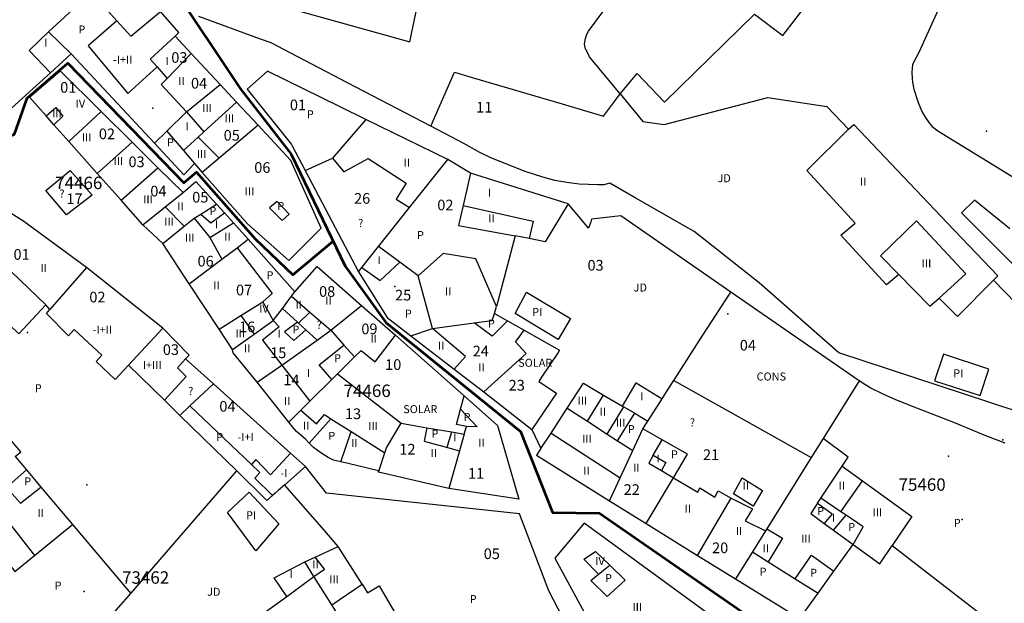
# Model space of a CAD drawing. Units: millimetres. Extents: x 9247 to 11760, y 6132 to 7894.
# Drawn here: x 10357 to 10496, y 6888 to 6970 of the extents above; entities that cross this region are included whole.
import ezdxf

# ---------------------------------------------------------------- set-up
doc = ezdxf.new("R2010")
doc.units = ezdxf.units.MM
for name, color, linetype in [('02MANZA_CGCCT', 7, 'Continuous'), ('02MANZA_REFIZQ', 7, 'Continuous'), ('02PARCE_CGCCT', 5, 'Continuous'), ('02PARCE_REFIZQ', 1, 'Continuous'), ('02SUBPA_BAJOR', 7, 'Continuous'), ('02SUBPA_EDIFI', 4, 'Continuous'), ('02SUBPA_LIMIT', 6, 'Continuous'), ('02SUBPA_REFIZQ', 4, 'Continuous'), ('71MOBIL_16', 3, 'Continuous'), ('ALLA ORIA', 7, 'Continuous')]:
    doc.layers.add(name, color=color, linetype=linetype)
doc.layers.add('opia', color=2, linetype='Continuous', lineweight=53)

msp = doc.modelspace()

# ---------------------------------------------------------------- linework, layer by layer
at = {"layer": '02MANZA_CGCCT'}
for points in [[(10441.7, 6959.21), (10444.07, 6962.05), (10447.9, 6958.05), (10460.58, 6970.4), (10464.55, 6967.38), (10474.96, 6980.94), (10472.58, 6982.94), (10486.72, 7001.09), (10494.47, 6988.95), (10483.67, 6965.02), (10482.94, 6963.72), (10482.79, 6963.26), (10482.71, 6962.78), (10482.68, 6962.28), (10482.71, 6961.3), (10482.76, 6960.82), (10482.96, 6959.85), (10483.55, 6957.99), (10484.15, 6956.64), (10484.65, 6955.8), (10485.23, 6954.98), (10485.55, 6954.61), (10486.32, 6954), (10505.5, 6942.23)], [(10441.7, 6959.21), (10437.36, 6964.42), (10436.78, 6965.67), (10436.67, 6966.25), (10436.8, 6967), (10436.99, 6967.58), (10437.21, 6967.99), (10445.98, 6979.86)], [(10344.78, 6970.64), (10339.35, 6965.91), (10342.99, 6962.36), (10349.39, 6956.15), (10352.14, 6953.49), (10356.14, 6957.18), (10361.6, 6962.16), (10364.51, 6964.82), (10376.21, 6952.26), (10380.36, 6947.81), (10381.86, 6949.39), (10382.94, 6948.16), (10389.28, 6940.93), (10395.1, 6935.78), (10399.64, 6940.31), (10395.37, 6949.82), (10390.78, 6954.79), (10387.76, 6958.04), (10385.45, 6960.51), (10381.38, 6964.88), (10379.12, 6967.32), (10379.63, 6967.82), (10377.05, 6970.77)], [(10497.89, 6914.39), (10493.65, 6915.79), (10472.41, 6922.79), (10461.2, 6932.62), (10452.07, 6939.85), (10443.8, 6944.58), (10440.24, 6946.63), (10439.4, 6946.41), (10438.52, 6946.4), (10435.91, 6946.52), (10434.18, 6946.72), (10433.33, 6946.87), (10432.48, 6947.03), (10430.8, 6947.46), (10428.34, 6948.29), (10423.51, 6950.22), (10421.95, 6950.95), (10419.69, 6952.23), (10415.08, 6954.64), (10403.35, 6960.75), (10395.39, 6964.91), (10392.64, 6966.35), (10391.12, 6966.91), (10382.46, 6970.06)], [(10360.99, 6956.1), (10358.67, 6958.71), (10362.99, 6962.45), (10368.75, 6956.72), (10373.09, 6952.41), (10376.71, 6948.81), (10380.25, 6945.31), (10382.05, 6946.88), (10384.95, 6943.7), (10386.05, 6942.47), (10387.32, 6941.08), (10389.41, 6938.75), (10395.97, 6931.38), (10399.09, 6934.94), (10405.34, 6929.43), (10410.09, 6925.25), (10419.77, 6916.74), (10424.46, 6912.56), (10427.45, 6902.2), (10417.59, 6903.71), (10407.72, 6906), (10407.72, 6906.2), (10403.44, 6907.24), (10402.4, 6907.47), (10401.41, 6907.69), (10400.65, 6908.04), (10399.59, 6908.71), (10398.6, 6909.46), (10397.96, 6910.1), (10397.43, 6910.64), (10396.17, 6911.73), (10395.61, 6912.36), (10395.11, 6913.02), (10390.66, 6918.64), (10387.29, 6922.78), (10387.2, 6923.19), (10387.17, 6923.24), (10385.31, 6926.12), (10381.12, 6932.46), (10377.39, 6938.17), (10374.61, 6940.79), (10371.54, 6944.24), (10368.18, 6948), (10364.18, 6952.5), (10362.1, 6954.85), (10360.99, 6956.1)], [(10417.46, 6949.96), (10405.94, 6955.6), (10402.31, 6957.38), (10392.11, 6962.39), (10389.25, 6959.84), (10395.47, 6952.06), (10395.59, 6951.91), (10397.42, 6948.42), (10404.89, 6934.18), (10408.92, 6927.76), (10412.27, 6925.17), (10418.33, 6920.48), (10422.51, 6917.3), (10429.26, 6912.02), (10430.53, 6909.31), (10429.92, 6908.41), (10440.2, 6901.99), (10445.33, 6898.79), (10452.57, 6894.29), (10457.87, 6890.99), (10466.92, 6885.43)], [(10441.7, 6959.21), (10444.86, 6955.31), (10447.85, 6954.87), (10462.43, 6958.69), (10470.73, 6957.42), (10473.79, 6954.22), (10474.51, 6954.9), (10487.66, 6941.08), (10494.77, 6933.59), (10494.17, 6933), (10500.5, 6926.47)], [(10495.8, 6910.09), (10493.07, 6911.11), (10488.58, 6912.97), (10483.39, 6915), (10480.44, 6916.15), (10478.67, 6916.96), (10476.93, 6917.83), (10476.08, 6918.31), (10475.27, 6918.85), (10473.15, 6920.32), (10457.22, 6931.31), (10441.78, 6942.04), (10437.67, 6941.59), (10437.54, 6941.19), (10437.25, 6940.31), (10436.63, 6941.05), (10434.39, 6943.72), (10420.65, 6948.04), (10417.46, 6949.96)], [(10363.84, 6942.19), (10360.97, 6945.62), (10364.37, 6948.4), (10367.46, 6944.95), (10363.84, 6942.19)], [(10366.69, 6934.77), (10357.84, 6941.25), (10351.38, 6945.31), (10349.14, 6943.1)], [(10496.46, 6940.22), (10491.5, 6944.24), (10489.68, 6942.47), (10505.43, 6926.67)], [(10435.61, 6881.73), (10431.65, 6889.31), (10427.54, 6900.13), (10400.41, 6903.07), (10397.45, 6906.79), (10395.36, 6908.67), (10393.02, 6910.76), (10384.5, 6918.44), (10380.59, 6921.94), (10381.09, 6922.44), (10377.42, 6926.27), (10366.69, 6934.77)], [(10464.08, 6878.76), (10452.1, 6887.53), (10436.63, 6898.85), (10432.5, 6893.9), (10440.79, 6878.65), (10458.5, 6846.16), (10462.25, 6841.05), (10454.19, 6834.81), (10458.24, 6829.3), (10459.51, 6824.61), (10461.15, 6818.61), (10461.21, 6817.88), (10462.27, 6802.64), (10468.44, 6789.31), (10482.71, 6798.08), (10485.18, 6794.67), (10490.09, 6797.61), (10497.57, 6802.12)]]:
    msp.add_lwpolyline(points, dxfattribs=at)
at = {"layer": '02PARCE_CGCCT'}
for points in [[(10368.33, 6974.4), (10361.33, 6967.94), (10364.51, 6964.82)], [(10379.12, 6967.32), (10375.6, 6964.08), (10376.59, 6963), (10378.03, 6961.38)], [(10378.03, 6961.38), (10381.38, 6964.88)], [(10378.03, 6961.38), (10377.17, 6960.49), (10380.73, 6956.67)], [(10415.08, 6954.64), (10418.39, 6962.26), (10420.89, 6961.52), (10433.51, 6957.8), (10439.36, 6956.07), (10440.74, 6957.92), (10441.7, 6959.21)], [(10380.73, 6956.67), (10385.45, 6960.51)], [(10364.18, 6952.5), (10368.75, 6956.72)], [(10376.21, 6952.26), (10377.98, 6953.97), (10380.73, 6956.67)], [(10390.78, 6954.79), (10385.3, 6950.15), (10382.94, 6948.16)], [(10368.18, 6948), (10373.09, 6952.41)], [(10397.42, 6948.42), (10401.25, 6950.15), (10402.82, 6948.25), (10406.24, 6950.09), (10411.61, 6946.65), (10410.2, 6944.38), (10412.07, 6943.21)], [(10412.07, 6943.21), (10417.46, 6949.96)], [(10371.54, 6944.24), (10376.71, 6948.81)], [(10374.61, 6940.79), (10377.75, 6943.3), (10380.25, 6945.31)], [(10434.39, 6943.72), (10431.14, 6938.38), (10428.87, 6938.84), (10426.94, 6939.22), (10424.28, 6929.29)], [(10407.72, 6937.75), (10412.07, 6943.21)], [(10377.39, 6938.17), (10380.39, 6940.57), (10381.82, 6941.71), (10384.02, 6938.99), (10387.32, 6941.08)], [(10381.12, 6932.46), (10385.7, 6935.93), (10387.84, 6937.56), (10389.41, 6938.75)], [(10404.89, 6934.18), (10405.35, 6934.76), (10407.72, 6937.75)], [(10424.28, 6929.29), (10421.41, 6936), (10416.81, 6936.74), (10413.28, 6933.59), (10410.7, 6935.53), (10407.72, 6937.75)], [(10366.69, 6934.77), (10361.54, 6928.88)], [(10394.2, 6929.01), (10395.5, 6930.76), (10395.97, 6931.38)], [(10449.21, 6918.91), (10453.22, 6925.12), (10457.22, 6931.31)], [(10361.54, 6928.88), (10360.97, 6929.52), (10357.16, 6925.45), (10352.2, 6930.2), (10348.47, 6926.28), (10346.47, 6924.19)], [(10385.31, 6926.12), (10388.38, 6928.03), (10391.46, 6929.94), (10392.93, 6927.32)], [(10372.57, 6921.05), (10370.7, 6919.03), (10368.01, 6921.55), (10368.82, 6922.45), (10364.94, 6926.08), (10364.14, 6925.19), (10361.06, 6928.32), (10361.54, 6928.88)], [(10392.93, 6927.32), (10394.2, 6929.01)], [(10394.2, 6929.01), (10396.31, 6927.11), (10396.48, 6926.95), (10397.5, 6926.02), (10399.1, 6924.56)], [(10401, 6925.95), (10405.34, 6929.43)], [(10412.27, 6925.17), (10415.3, 6926.2), (10421.14, 6926.99), (10423.71, 6927.33), (10424.03, 6928.32)], [(10424.03, 6928.32), (10424.28, 6929.29)], [(10424.03, 6928.32), (10425.83, 6927.3), (10428.21, 6925.95)], [(10387.17, 6923.24), (10390.22, 6925.4), (10392.93, 6927.32)], [(10377.42, 6926.27), (10372.57, 6921.05)], [(10399.1, 6924.56), (10401, 6925.95)], [(10401, 6925.95), (10402.86, 6923.86), (10404.34, 6922.2)], [(10422.51, 6917.3), (10428.46, 6922.7), (10426.98, 6924.31), (10427.18, 6924.57), (10427.22, 6924.62), (10428.21, 6925.95)], [(10428.21, 6925.95), (10433.17, 6923.15), (10432.95, 6922.82), (10430.62, 6919.35), (10430.23, 6918.77), (10432.71, 6917.12), (10429.26, 6912.02)], [(10390.66, 6918.64), (10394.11, 6921.06), (10399.1, 6924.56)], [(10404.34, 6922.2), (10405.27, 6923.12), (10407.25, 6921.5), (10410.09, 6925.25)], [(10401.97, 6919.85), (10404.34, 6922.2)], [(10379.81, 6913.99), (10377.63, 6916.12), (10372.57, 6921.05)], [(10395.11, 6913.02), (10396.81, 6914.72), (10398.07, 6915.99), (10401.16, 6919.03), (10401.97, 6919.85)], [(10401.97, 6919.85), (10410.88, 6912.89)], [(10379.81, 6913.99), (10381.21, 6915.32), (10384.5, 6918.44)], [(10444.87, 6912.08), (10445.58, 6913.19), (10447.57, 6916.33), (10448.32, 6917.51), (10449.21, 6918.91)], [(10449.21, 6918.91), (10460.59, 6912.51), (10468.54, 6908.05)], [(10475.27, 6918.85), (10470.68, 6911.47), (10470.21, 6910.72), (10468.54, 6908.05)], [(10419.75, 6911.34), (10420.06, 6912.41), (10418.67, 6912.72), (10419.26, 6914.88), (10419.77, 6916.74)], [(10356.64, 6908.2), (10357.45, 6908.84), (10354.61, 6912.18), (10352.49, 6914.68), (10351.7, 6915.6)], [(10387.79, 6906.19), (10379.81, 6913.99)], [(10407.72, 6906), (10408.61, 6908.71), (10408.84, 6909.4), (10410.88, 6912.89)], [(10410.88, 6912.89), (10414.52, 6912.25), (10418, 6911.65), (10419.75, 6911.34)], [(10440.2, 6901.99), (10441.69, 6905.19), (10443.46, 6909.04), (10444.87, 6912.08)], [(10445.33, 6898.79), (10449.17, 6905.22), (10451.13, 6908.53), (10447.59, 6910.53), (10444.87, 6912.08)], [(10419.75, 6911.34), (10419.08, 6908.99), (10417.59, 6903.71)], [(10356.64, 6908.2), (10358.22, 6906.32), (10360.26, 6903.91), (10364.7, 6898.66), (10372.08, 6889.93), (10372.9, 6888.96)], [(10468.54, 6908.05), (10462.29, 6898.05), (10462.1, 6897.74)], [(10372.9, 6888.96), (10379.09, 6896.12), (10387.79, 6906.19)], [(10394.53, 6904.23), (10393.67, 6903.47), (10393.19, 6903.06), (10392.81, 6902.73), (10392.02, 6902.04), (10387.79, 6906.19)], [(10394.53, 6904.23), (10397.45, 6906.79)], [(10405.13, 6881.05), (10403.07, 6884.31), (10401.14, 6887.35), (10398.64, 6891.31), (10397.34, 6893.39), (10398.81, 6894.06), (10402.04, 6895.56), (10400.39, 6897.47), (10394.56, 6904.19), (10394.53, 6904.23)], [(10452.57, 6894.29), (10457.28, 6902.36), (10460.26, 6900.84), (10459.25, 6899.15), (10462.1, 6897.74)], [(10462.1, 6897.74), (10460.26, 6894.82), (10457.87, 6890.99)], [(10466.92, 6885.43), (10469.49, 6888.98), (10471.73, 6892.1), (10474.43, 6895.83), (10478.2, 6893.1), (10479.93, 6895.68), (10492.31, 6886.09)], [(10369.44, 6884.95), (10371.17, 6886.95), (10372.9, 6888.96)]]:
    msp.add_lwpolyline(points, dxfattribs=at)
at = {"layer": '02SUBPA_BAJOR'}
for points in [[(10370.95, 6969.46), (10372.92, 6967.3), (10377.05, 6970.77)], [(10389.87, 6907.1), (10391.05, 6905.95), (10390.35, 6905.16), (10392.81, 6902.73)]]:
    msp.add_lwpolyline(points, dxfattribs=at)
at = {"layer": '02SUBPA_EDIFI'}
for points in [[(10360.99, 6956.1), (10362.35, 6957.28), (10363.34, 6956.06), (10362.1, 6954.85)], [(10383.17, 6953.86), (10387.76, 6958.04)], [(10380.73, 6956.67), (10383.17, 6953.86)], [(10380.31, 6951.21), (10382.37, 6953.11)], [(10382.37, 6953.11), (10383.17, 6953.86)], [(10382.37, 6953.11), (10385.3, 6950.15)], [(10377.75, 6943.3), (10380.39, 6940.57)], [(10419.6, 6943.5), (10429.46, 6941.28), (10428.87, 6938.84)], [(10381.82, 6941.71), (10382.72, 6942.29)], [(10486.51, 6930.48), (10490.27, 6933.89), (10483.35, 6941.34), (10478.28, 6936.43), (10480.84, 6933.79)], [(10384.02, 6938.99), (10385.7, 6935.93)], [(10395.5, 6930.76), (10398.08, 6928.52)], [(10388.38, 6928.03), (10390.22, 6925.4)], [(10392.93, 6927.32), (10393.73, 6926.42), (10391.41, 6924.54), (10394.11, 6921.06)], [(10418.33, 6920.48), (10419.96, 6922.28), (10415.3, 6926.2)], [(10394.11, 6921.06), (10398.07, 6915.99)], [(10437.09, 6913.15), (10439.35, 6916.85)], [(10396.81, 6914.72), (10398.99, 6912.79), (10400.11, 6914.09), (10401.01, 6913.51)], [(10434.24, 6914.99), (10437.09, 6913.15)], [(10439.84, 6911.36), (10442.2, 6915.17)], [(10442, 6915.29), (10442.2, 6915.17)], [(10442.2, 6915.17), (10443.73, 6914.29)], [(10437.09, 6913.15), (10439.84, 6911.36)], [(10403.88, 6911.7), (10408.61, 6908.71)], [(10431.97, 6911.5), (10441.69, 6905.19)], [(10439.84, 6911.36), (10441.3, 6910.43)], [(10417.39, 6909.47), (10419.08, 6908.99)], [(10446.34, 6908.38), (10445.71, 6907.28), (10447.51, 6906.22)], [(10469.91, 6902.35), (10472.9, 6906.86)], [(10472.72, 6900.43), (10475.76, 6904.79)], [(10469.44, 6901.63), (10469.91, 6902.35)], [(10472.72, 6900.43), (10469.91, 6902.35)], [(10353.84, 6901.33), (10359.34, 6894.27)], [(10473.46, 6899.94), (10472.72, 6900.43)], [(10462.29, 6898.05), (10464.5, 6896.71), (10462.49, 6893.41)], [(10470.34, 6898.8), (10471.69, 6897.83)], [(10398.64, 6891.31), (10400.12, 6892.37), (10398.81, 6894.06)], [(10438.66, 6891.65), (10436.59, 6893.76), (10438.2, 6894.84), (10440.23, 6892.9)], [(10394.82, 6888.52), (10398.64, 6891.31)], [(10401.14, 6887.35), (10405.4, 6890.24)]]:
    msp.add_lwpolyline(points, dxfattribs=at)
at = {"layer": '02SUBPA_LIMIT'}
for points in [[(10392.27, 6972.04), (10412.12, 6966.49), (10414.88, 6979.77), (10401.99, 6983.09), (10401.35, 6980.81)], [(10370.57, 6972.61), (10369.26, 6971.32), (10370.95, 6969.46)], [(10370.95, 6969.46), (10366.92, 6965.97), (10372.46, 6959.24), (10376.59, 6963)], [(10361.33, 6967.94), (10358.61, 6965.28), (10361.6, 6962.16)], [(10405.94, 6955.6), (10401.25, 6950.15)], [(10377.98, 6953.97), (10380.31, 6951.21)], [(10480.84, 6933.79), (10479.13, 6932.36), (10472.7, 6939.35), (10474.73, 6941.02), (10467.91, 6948.42), (10473.79, 6954.22)], [(10380.31, 6951.21), (10381.86, 6949.39)], [(10420.65, 6948.04), (10419.6, 6943.5)], [(10382.72, 6942.29), (10384.95, 6943.7)], [(10394.18, 6941.38), (10395.17, 6942.26), (10393.49, 6944.06), (10392.41, 6943.18), (10394.18, 6941.38)], [(10419.6, 6943.5), (10418.95, 6940.7), (10426.94, 6939.22)], [(10382.72, 6942.29), (10384.14, 6941.08), (10386.05, 6942.47)], [(10387.84, 6937.56), (10392.76, 6931.12), (10391.46, 6929.94)], [(10405.35, 6934.76), (10407.97, 6932.96), (10410.7, 6935.53)], [(10355.06, 6933.1), (10356.11, 6934.17), (10360.97, 6929.52)], [(10480.84, 6933.79), (10485.21, 6929.34), (10486.51, 6930.48)], [(10415.3, 6926.2), (10413.28, 6933.59)], [(10494.17, 6933), (10489.1, 6927.89), (10486.51, 6930.48)], [(10432.98, 6924.64), (10426.92, 6928.29), (10428.5, 6931.3), (10434.72, 6927.61), (10432.98, 6924.64)], [(10396.48, 6926.95), (10398.08, 6928.52)], [(10398.08, 6928.52), (10401, 6925.95)], [(10396.31, 6927.11), (10394.52, 6925.72), (10395.81, 6924.5), (10397.5, 6926.02)], [(10425.83, 6927.3), (10423.69, 6925.13), (10421.14, 6926.99)], [(10401.16, 6919.03), (10399.36, 6921.08), (10402.86, 6923.86)], [(10492.27, 6916.79), (10493.48, 6920.47), (10487.13, 6922.57), (10485.88, 6918.86), (10492.27, 6916.79)], [(10380.59, 6921.94), (10379.47, 6920.65), (10380.68, 6919.44), (10377.63, 6916.12)], [(10434.24, 6914.99), (10436.53, 6918.5), (10439.35, 6916.85)], [(10442, 6915.29), (10443.93, 6918.54), (10447.57, 6916.33)], [(10439.35, 6916.85), (10442, 6915.29)], [(10381.21, 6915.32), (10389.87, 6907.1)], [(10419.26, 6914.88), (10421.56, 6912.39), (10420.06, 6912.41)], [(10431.97, 6911.5), (10434.24, 6914.99)], [(10441.3, 6910.43), (10443.73, 6914.29)], [(10443.73, 6914.29), (10445.58, 6913.19)], [(10397.96, 6910.1), (10401.01, 6913.51)], [(10401.01, 6913.51), (10403.88, 6911.7)], [(10402.4, 6907.47), (10403.88, 6911.7)], [(10414.52, 6912.25), (10414.15, 6910.35), (10417.39, 6909.47)], [(10417.39, 6909.47), (10417.44, 6909.83), (10418, 6911.65)], [(10430.53, 6909.31), (10431.97, 6911.5)], [(10441.3, 6910.43), (10443.46, 6909.04)], [(10446.34, 6908.38), (10447.59, 6910.53)], [(10472.9, 6906.86), (10473.75, 6908.13), (10470.21, 6910.72)], [(10395.36, 6908.67), (10392.54, 6905.64), (10390.47, 6907.76), (10389.87, 6907.1)], [(10446.34, 6908.38), (10448.12, 6907.35), (10447.51, 6906.22)], [(10356.23, 6902.94), (10355.42, 6903.86), (10358.22, 6906.32)], [(10447.51, 6906.22), (10449.17, 6905.22)], [(10472.9, 6906.86), (10475.76, 6904.79)], [(10449.17, 6905.22), (10452.59, 6903.21), (10452.89, 6903.8), (10454.98, 6902.49), (10455.48, 6903.37), (10457.28, 6902.36)], [(10460.37, 6901.24), (10457.59, 6902.96), (10458.85, 6905.22), (10461.7, 6903.44), (10460.37, 6901.24)], [(10475.76, 6904.79), (10482.68, 6899.75), (10479.93, 6895.68)], [(10356.23, 6902.94), (10357.4, 6901.64), (10360.26, 6903.91)], [(10390.47, 6894.96), (10386.49, 6900.34), (10389.54, 6903.17), (10393.69, 6898.72), (10390.47, 6894.96)], [(10469.44, 6901.63), (10468.47, 6900.17), (10470.34, 6898.8)], [(10469.44, 6901.63), (10471.47, 6900.14), (10470.34, 6898.8)], [(10350.9, 6899.35), (10356.62, 6892.04), (10359.34, 6894.27)], [(10471.69, 6897.83), (10473.46, 6899.94)], [(10474.43, 6895.83), (10475.85, 6898.32), (10473.46, 6899.94)], [(10359.34, 6894.27), (10364.7, 6898.66)], [(10471.69, 6897.83), (10474.43, 6895.83)], [(10405.4, 6890.24), (10402.04, 6895.56)], [(10460.26, 6894.82), (10462.49, 6893.41)], [(10466.27, 6891.02), (10468.56, 6894.33), (10471.73, 6892.1)], [(10394.82, 6888.52), (10393.03, 6891.14), (10397.34, 6893.39)], [(10440.23, 6892.9), (10442.4, 6890.82), (10439.84, 6888.54), (10437.56, 6890.76), (10438.66, 6891.65)], [(10438.66, 6891.65), (10440.23, 6892.9)], [(10462.49, 6893.41), (10466.27, 6891.02)], [(10466.27, 6891.02), (10469.49, 6888.98)], [(10405.4, 6890.24), (10406.18, 6889.01), (10407.79, 6890.01), (10410.64, 6885.19)], [(10392.08, 6884.24), (10391, 6885.74), (10394.82, 6888.52)]]:
    msp.add_lwpolyline(points, dxfattribs=at)
at = {"layer": '71MOBIL_16'}
for p in [(10375.98, 6957.17), (10493.15, 6953.97), (10410, 6932.13), (10456.83, 6928.26), (10358.38, 6925.64), (10495.45, 6910.53), (10487.84, 6908.24), (10366.74, 6904.23), (10489.77, 6899.35), (10366.34, 6889.22)]:
    msp.add_point(p, dxfattribs=at)
at = {"layer": 'ALLA ORIA'}
msp.add_lwpolyline([(10246.84, 7117.55), (10260.49, 7101.52), (10316.25, 7060.67), (10342.86, 7043.99), (10370.77, 7037.97), (10432.74, 7046.27), (10432.81, 7033.09), (10416.69, 7031.65), (10403.52, 7026.15), (10367.91, 7007.1), (10349.71, 7004.89), (10343.9, 6994.12), (10368.37, 6978.56), (10378.46, 6974.66), (10388.27, 6959.95), (10395.46, 6950.71), (10401.36, 6938.47)], dxfattribs=at)
at = {"layer": 'opia'}
for points in [[(10202.51, 7088.37), (10109.16, 7019.88), (10128.08, 6991.23), (10185.41, 6981.69), (10225.76, 6951), (10265.67, 6899.37), (10283.74, 6883.39), (10297.85, 6874.29), (10327.43, 6904.31), (10350.71, 6917.99), (10340.04, 6930.53), (10348.84, 6939.82), (10342.33, 6947.08), (10356.56, 6953.55), (10358.31, 6958.57), (10364.06, 6963.5), (10380.35, 6946.67), (10382.15, 6948.17), (10390.39, 6938.79), (10395.68, 6933.74), (10401.36, 6938.47)], [(10432.74, 7046.27), (10432.81, 7033.09), (10416.69, 7031.65), (10403.52, 7026.15), (10367.91, 7007.1), (10349.71, 7004.89), (10343.9, 6994.12), (10368.37, 6978.56), (10378.46, 6974.66), (10388.27, 6959.95), (10395.46, 6950.71), (10403.05, 6934.96), (10408.73, 6927.05), (10427.69, 6911.73), (10432.16, 6900.34), (10438.78, 6900.25), (10466.15, 6881.3), (10507.53, 6850.22), (10563.11, 6847.66), (10567.49, 6845.44)]]:
    msp.add_lwpolyline(points, dxfattribs=at)

# ---------------------------------------------------------------- texts
at = {"layer": '02MANZA_REFIZQ', "color": 1}
for s, p in [('74466', (10362.27, 6945.8)), ('74466', (10402.81, 6916.57)), ('75460', (10480.81, 6903.38)), ('73462', (10371.67, 6890.31))]:
    msp.add_text(s, height=1.75, dxfattribs=at).set_placement(p)
at = {"layer": '02PARCE_REFIZQ'}
for s, p in [('03', (10378.59, 6963.56)), ('04', (10381.36, 6959.94)), ('01', (10362.97, 6959.36)), ('01', (10395.26, 6956.89)), ('11', (10421.44, 6956.57)), ('02', (10368.41, 6952.82)), ('05', (10385.95, 6952.62)), ('03', (10372.57, 6948.89)), ('06', (10390.25, 6948.09)), ('04', (10375.64, 6944.77)), ('17', (10363.85, 6943.69)), ('05', (10381.53, 6943.91)), ('26', (10404.28, 6943.75)), ('02', (10415.98, 6942.82)), ('01', (10356.41, 6935.87)), ('06', (10382.28, 6934.92)), ('03', (10437.09, 6934.34)), ('07', (10387.68, 6930.86)), ('02', (10367.07, 6929.87)), ('08', (10399.36, 6930.66)), ('25', (10410.04, 6930.14)), ('16', (10388.12, 6925.68)), ('09', (10405.3, 6925.4)), ('03', (10377.4, 6922.48)), ('04', (10458.5, 6923.1)), ('15', (10392.49, 6922.04)), ('24', (10420.96, 6922.28)), ('10', (10408.65, 6920.38)), ('14', (10394.35, 6918.23)), ('23', (10426.01, 6917.48)), ('04', (10385.34, 6914.51)), ('13', (10403, 6913.46)), ('12', (10410.64, 6908.47)), ('21', (10453.33, 6907.71)), ('11', (10420.3, 6905.09)), ('22', (10442.18, 6902.8)), ('05', (10422.5, 6893.78)), ('20', (10454.6, 6894.61))]:
    msp.add_text(s, height=1.5, dxfattribs=at).set_placement(p)
at = {"layer": '02SUBPA_REFIZQ'}
for s, height, p in [('P', 1.12, (10365.54, 6967.69)), ('I', 1.12, (10360.72, 6965.85)), ('-I+II', 1.125, (10370.39, 6963.46)), ('I', 1.12, (10377.79, 6963.26)), ('II', 1.125, (10379.56, 6960.46)), ('IV', 1.125, (10365.15, 6957.24)), ('III', 1.125, (10382.94, 6956.63)), ('III', 1.125, (10361.84, 6955.88)), ('III', 1.125, (10386.08, 6955.21)), ('P', 1.12, (10397.64, 6955.76)), ('I', 1.12, (10380.61, 6954.07)), ('III', 1.125, (10366.01, 6952.54)), ('P', 1.12, (10377.99, 6951.82)), ('III', 1.125, (10370.48, 6949.21)), ('III', 1.125, (10382.18, 6950.18)), ('II', 1.125, (10411.24, 6948.94)), ('JD', 1.125, (10455.36, 6946.77)), ('II', 1.125, (10475.39, 6946.27)), ('?', 1.12, (10362.85, 6944.6)), ('III', 1.125, (10374.64, 6943.78)), ('III', 1.125, (10388.91, 6944.92)), ('I', 1.12, (10423.11, 6944.73)), ('II', 1.125, (10379.43, 6942.83)), ('P', 1.12, (10383.95, 6942.18)), ('P', 1.12, (10393.5, 6942.87)), ('II', 1.125, (10423.16, 6941.15)), ('III', 1.125, (10377.61, 6940.65)), ('I', 1.12, (10384.74, 6940.28)), ('?', 1.12, (10404.85, 6940.46)), ('III', 1.125, (10380.5, 6938.42)), ('II', 1.125, (10386.04, 6938.57)), ('P', 1.12, (10413.13, 6938.78)), ('II', 1.125, (10360.2, 6934.14)), ('I', 1.12, (10407.6, 6935.25)), ('III', 1.125, (10484.06, 6934.79)), ('P', 1.12, (10391.98, 6933.12)), ('II', 1.125, (10384.49, 6931.7)), ('JD', 1.125, (10443.57, 6931.4)), ('II', 1.125, (10417.05, 6930.87)), ('IV', 1.125, (10390.94, 6928.44)), ('II', 1.125, (10396.05, 6928.99)), ('II', 1.125, (10400.23, 6929.55)), ('P', 1.12, (10411.42, 6927.74)), ('PI', 1.125, (10429.32, 6927.96)), ('?', 1.12, (10399.02, 6926.16)), ('P', 1.12, (10423.1, 6926.33)), ('-I+II', 1.125, (10367.53, 6925.47)), ('III', 1.125, (10387.61, 6924.98)), ('I', 1.12, (10393.52, 6924.92)), ('P', 1.12, (10395.62, 6925.5)), ('II', 1.125, (10406.59, 6924.2)), ('II', 1.125, (10388.8, 6922.87)), ('II', 1.125, (10416.06, 6923.21)), ('P', 1.12, (10401.47, 6921.45)), ('I+III', 1.125, (10374.58, 6920.5)), ('II', 1.125, (10421.74, 6920.17)), ('SOLAR', 1.125, (10427.35, 6920.82)), ('I', 1.12, (10397.67, 6919.4)), ('CONS', 1.125, (10460.86, 6918.89)), ('PI', 1.125, (10488.49, 6919.35)), ('P', 1.12, (10359.41, 6917.23)), ('?', 1.12, (10380.96, 6916.84)), ('I', 1.12, (10444.51, 6916.11)), ('II', 1.125, (10394.43, 6915.44)), ('III', 1.125, (10435.7, 6915.48)), ('SOLAR', 1.125, (10411.19, 6914.3)), ('P', 1.12, (10419.67, 6913.21)), ('II', 1.125, (10438.79, 6913.94)), ('II', 1.125, (10397.1, 6912)), ('III', 1.125, (10406.27, 6911.92)), ('III', 1.125, (10441.07, 6912.41)), ('?', 1.12, (10451.47, 6912.43)), ('P', 1.12, (10384.91, 6910.4)), ('-I+I', 1.125, (10387.9, 6910.38)), ('P', 1.12, (10400.67, 6910.55)), ('P', 1.12, (10415.16, 6910.84)), ('P', 1.12, (10442.76, 6911.49)), ('II', 1.125, (10403.86, 6909.53)), ('I', 1.12, (10418.24, 6910.32)), ('II', 1.125, (10421.74, 6909.59)), ('III', 1.125, (10436.34, 6910.15)), ('II', 1.125, (10415.03, 6908.13)), ('P', 1.12, (10448.82, 6907.95)), ('I', 1.12, (10446.82, 6907.36)), ('-I', 1.125, (10393.94, 6905.31)), ('II', 1.125, (10436.5, 6905.65)), ('II', 1.125, (10443.5, 6906.09)), ('P', 1.12, (10357.92, 6904.14)), ('II', 1.125, (10458.89, 6903.55)), ('II', 1.125, (10472.4, 6903.55)), ('II', 1.125, (10359.78, 6899.71)), ('PI', 1.125, (10389.11, 6899.37)), ('II', 1.125, (10450.75, 6900.32)), ('P', 1.12, (10469.37, 6899.97)), ('III', 1.125, (10477.17, 6899.8)), ('I', 1.12, (10471.46, 6899.05)), ('P', 1.12, (10488.57, 6898.3)), ('II', 1.125, (10457.93, 6897.17)), ('P', 1.12, (10473.74, 6897.74)), ('III', 1.125, (10467.12, 6896.09)), ('II', 1.125, (10461.7, 6894.74)), ('II', 1.125, (10398.42, 6892.49)), ('IV', 1.125, (10438.18, 6892.94)), ('I', 1.12, (10395.22, 6891.11)), ('P', 1.12, (10461.28, 6891.45)), ('P', 1.12, (10468.38, 6891.3)), ('III', 1.125, (10400.8, 6890.36)), ('P', 1.12, (10439.56, 6890.54)), ('P', 1.12, (10362.19, 6889.49)), ('JD', 1.125, (10383.63, 6888.62)), ('P', 1.12, (10420.55, 6887.59)), ('III', 1.125, (10443.42, 6886.5))]:
    msp.add_text(s, height=height, dxfattribs=at).set_placement(p)

doc.saveas('drawing.dxf')
